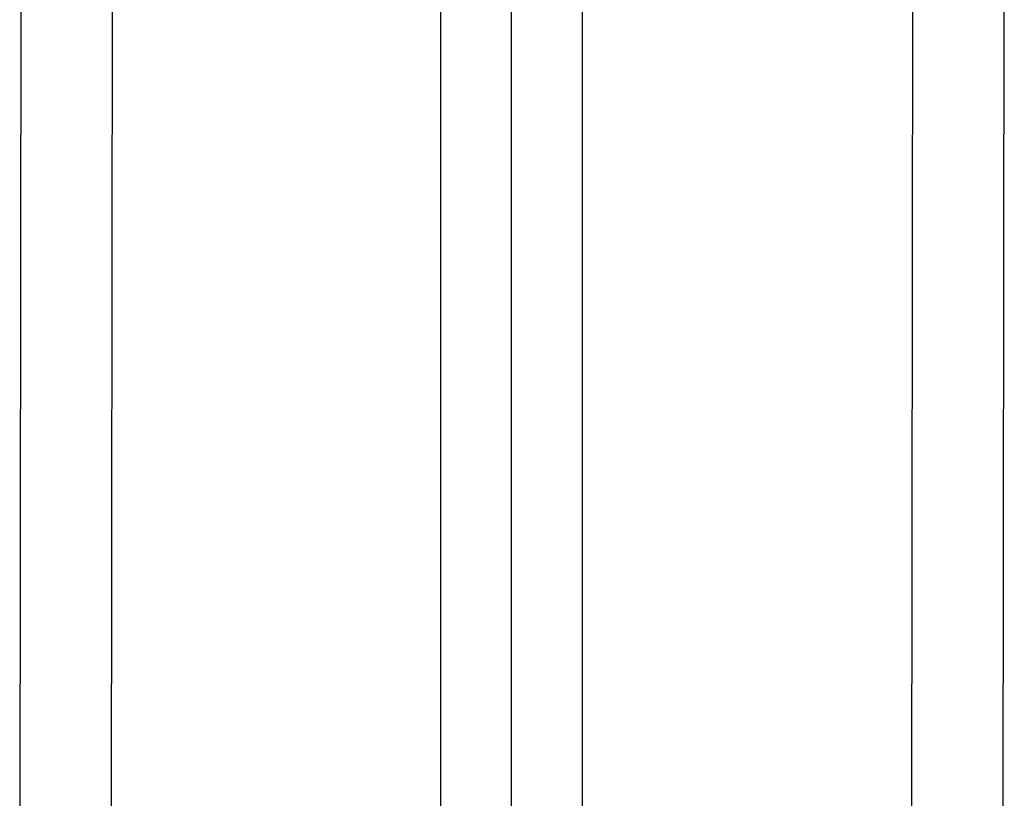
# Model space of a CAD drawing. Extents: x -1400 to 197, y -5205 to 428.
# Drawn here: x -1189 to -969, y -4855 to -4680 of the extents above; entities that cross this region are included whole.
import ezdxf

# ---------------------------------------------------------------- set-up
doc = ezdxf.new("R2010")
doc.units = 0
doc.linetypes.add('ISO-02___', pattern=[3.81, 3.048, -0.762])
for name, color, linetype in [('0_03____', 7, 'CONTINUOUS'), ('0_18__', 7, 'CONTINUOUS'), ('_0-2_', 7, 'CONTINUOUS'), ('__', 7, 'CONTINUOUS'), ('____2D-1', 7, 'CONTINUOUS'), ('_____2D-2', 7, 'CONTINUOUS'), ('_____3D', 7, 'CONTINUOUS')]:
    doc.layers.add(name, color=color, linetype=linetype)

# ---------------------------------------------------------------- blocks, each defined once
blk = doc.blocks.new('____-24')
at = {"layer": '__', "color": 17}
for p, q in [((-15.87, 125.04), (-15.87, -266.71)), ((15.88, 125.04), (15.88, -266.71)), ((0, 109.17), (0, -302.64))]:
    blk.add_line(p, q, dxfattribs=at)
blk = doc.blocks.new('____-26')
at = {"layer": '__', "color": 17}
blk.add_blockref('____-24', (0, 0), dxfattribs=at)
blk = doc.blocks.new('____-27')
at = {"layer": '__', "color": 17}
blk.add_blockref('____-26', (0, 0), dxfattribs=at)
blk = doc.blocks.new('_')
at = {"layer": '__', "color": 17}
blk.add_blockref('____-27', (0, 0), dxfattribs=at)
blk = doc.blocks.new('___2D')
at = {"layer": '_0-2_', "color": 17}
blk.add_blockref('_', (-1079.12, -4705.49), dxfattribs=at)
blk = doc.blocks.new('____-45')
at = {"layer": '0_18__', "color": 17, "linetype": 'CONTINUOUS'}
for p, q in [((-1224.55, 3823), (-1224.2, 3531.06)), ((-1204.05, 3823), (-1203.7, 3531.06))]:
    blk.add_line(p, q, dxfattribs=at)
blk = doc.blocks.new('____-48')
at = {"layer": '0_18__', "color": 17, "linetype": 'CONTINUOUS'}
for p, q in [((-1444.55, 3823), (-1444.2, 3531.06)), ((-1424.05, 3823), (-1423.7, 3531.06))]:
    blk.add_line(p, q, dxfattribs=at)
blk = doc.blocks.new('____-34')
at = {"layer": '0_03____', "color": 17}
for name, p in [('____-48', (1333.95, -3653.5)), ('____-45', (1313.95, -3653.5))]:
    blk.add_blockref(name, p, dxfattribs=at)
blk = doc.blocks.new('_____')
at = {"layer": '__', "color": 17}
blk.add_blockref('____-34', (0, 0), dxfattribs=at)
blk = doc.blocks.new('____2D-2')
at = {"layer": '__', "color": 17, "xscale": -1}
blk.add_blockref('_____', (-1079.12, -4755.7), dxfattribs=at)
blk = doc.blocks.new('____3D')
at = {"layer": '_0-2_', "color": 17, "linetype": 'ISO-02___'}
blk.add_line((-1079.12, -3404.55), (-1079.12, -5204.55), dxfattribs=at)

msp = doc.modelspace()

# ---------------------------------------------------------------- block references
at = {"layer": '____2D-1'}
msp.add_blockref('___2D', (0, 0), dxfattribs=at)
at = {"layer": '_____2D-2'}
msp.add_blockref('____2D-2', (0, 0), dxfattribs=at)
at = {"layer": '_____3D'}
msp.add_blockref('____3D', (0, 0), dxfattribs=at)

doc.saveas('drawing.dxf')
